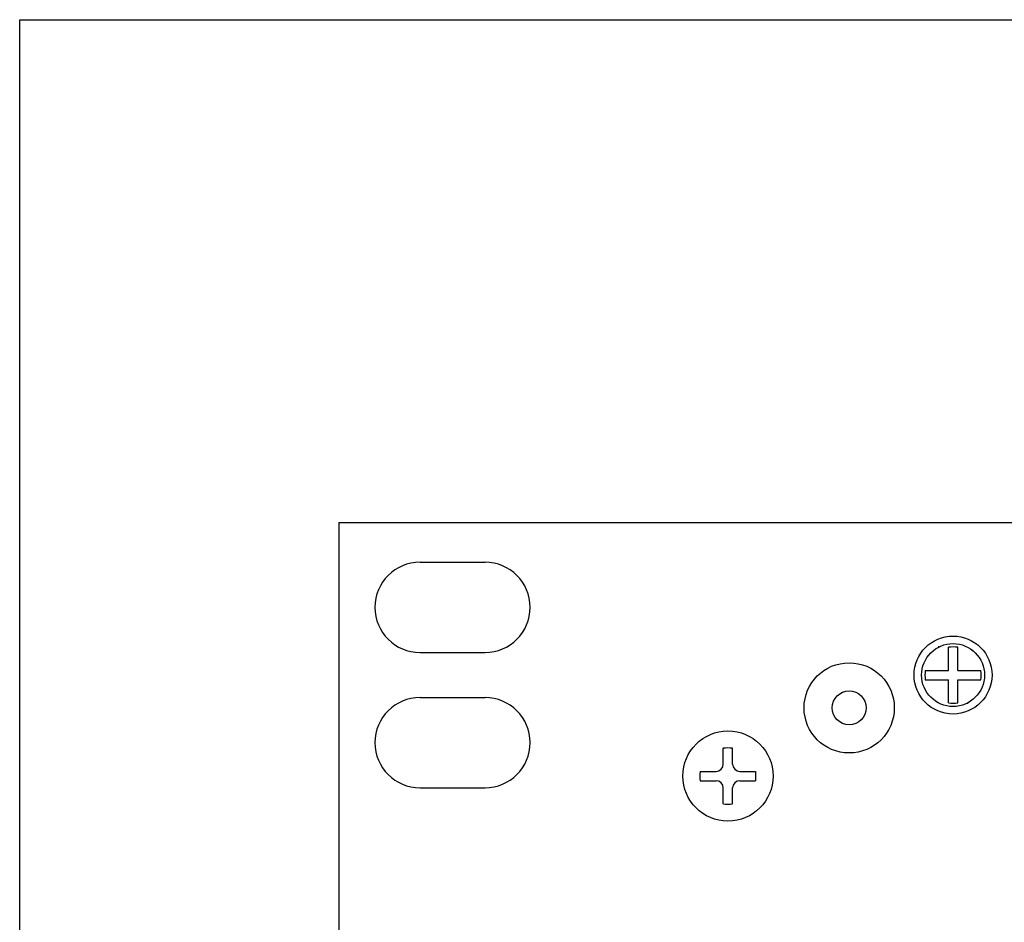
# Model space of a CAD drawing. Extents: x 0 to 52.8, y 0 to 34.1.
# Drawn here: x 22.9 to 25.6, y 14 to 16.5 of the extents above; entities that cross this region are included whole.
import ezdxf

# ---------------------------------------------------------------- set-up
doc = ezdxf.new("R2010")
doc.units = 0
doc.header["$MEASUREMENT"] = 0
doc.layers.get('0').update_dxf_attribs({"linetype": 'CONTINUOUS'})
doc.layers.add('REVISION', color=7, linetype='CONTINUOUS')

# ---------------------------------------------------------------- blocks, each defined once
blk = doc.blocks.new('VIEW1')
for p, q in [((0, 14.7759), (20.7685, 14.7759)), ((0, 0), (0, 14.7759)), ((0.8842, 13.3825), (19.8842, 13.3825)), ((0.8842, 13.3825), (0.8842, 10.7875)), ((1.1092, 13.2725), (1.2892, 13.2725)), ((1.1092, 13.0225), (1.2892, 13.0225)), ((1.1092, 12.8975), (1.2892, 12.8975)), ((2.039, 12.693), (2.039, 12.667)), ((1.1092, 12.6475), (1.2892, 12.6475))]:
    blk.add_line(p, q)
at = {"linetype": 'CONTINUOUS'}
for p, q in [((2.5729, 12.9729), (2.5729, 13.0367)), ((2.5989, 12.9729), (2.5989, 13.0367)), ((2.5091, 12.9729), (2.5729, 12.9729)), ((2.5989, 12.9729), (2.6627, 12.9729)), ((2.5091, 12.947), (2.5729, 12.947)), ((2.5729, 12.8832), (2.5729, 12.947)), ((2.5989, 12.947), (2.6627, 12.947)), ((2.5989, 12.8832), (2.5989, 12.947)), ((1.9493, 12.713), (1.9493, 12.7568)), ((1.9752, 12.713), (1.9752, 12.7568)), ((1.8855, 12.693), (1.9293, 12.693)), ((1.9952, 12.693), (2.039, 12.693)), ((1.8855, 12.667), (1.9293, 12.667)), ((1.9952, 12.667), (2.039, 12.667)), ((1.9493, 12.6032), (1.9493, 12.647)), ((1.9752, 12.6032), (1.9752, 12.647))]:
    blk.add_line(p, q, dxfattribs=at)
for centre, radius in [((2.5859, 12.9599), 0.108), ((2.2982, 12.8689), 0.125), ((2.2982, 12.8689), 0.047)]:
    blk.add_circle(centre, radius)
for centre, radius in [((2.5859, 12.9599), 0.0872), ((1.9622, 12.68), 0.125)]:
    blk.add_circle(centre, radius, dxfattribs=at)
for centre, start, end in [((1.1092, 13.1475), 90, 270), ((1.2892, 13.1475), 270, 90), ((1.1092, 12.7725), 90, 270), ((1.2892, 12.7725), 270, 90)]:
    blk.add_arc(centre, 0.125, start, end)
for centre, radius, start, end in [((2.5859, 12.9599), 0.0779, 80.4059, 99.5941), ((2.5859, 12.9599), 0.0779, 170.4059, 189.5941), ((2.5859, 12.9599), 0.0779, 350.4059, 9.5941), ((2.5859, 12.9599), 0.0779, 260.4059, 279.5941), ((1.9622, 12.68), 0.0779, 80.4059, 99.5941), ((1.9293, 12.713), 0.02, 270, 0), ((1.9952, 12.713), 0.02, 180, 270), ((1.9622, 12.68), 0.0779, 170.4059, 189.5941), ((1.9293, 12.647), 0.02, 0, 90), ((1.9952, 12.647), 0.02, 90, 180), ((1.9622, 12.68), 0.0779, 260.4059, 279.5941)]:
    blk.add_arc(centre, radius, start, end, dxfattribs=at)
at = {"linetype": 'BYBLOCK'}
for p in [(2.5461, 13.0376), (2.6401, 13.0283), (2.6257, 12.8823)]:
    blk.add_point(p, dxfattribs=at)

msp = doc.modelspace()

# ---------------------------------------------------------------- block references
at = {"layer": 'REVISION'}
msp.add_blockref('VIEW1', (22.9075, 1.774), dxfattribs=at)

doc.saveas('drawing.dxf')
